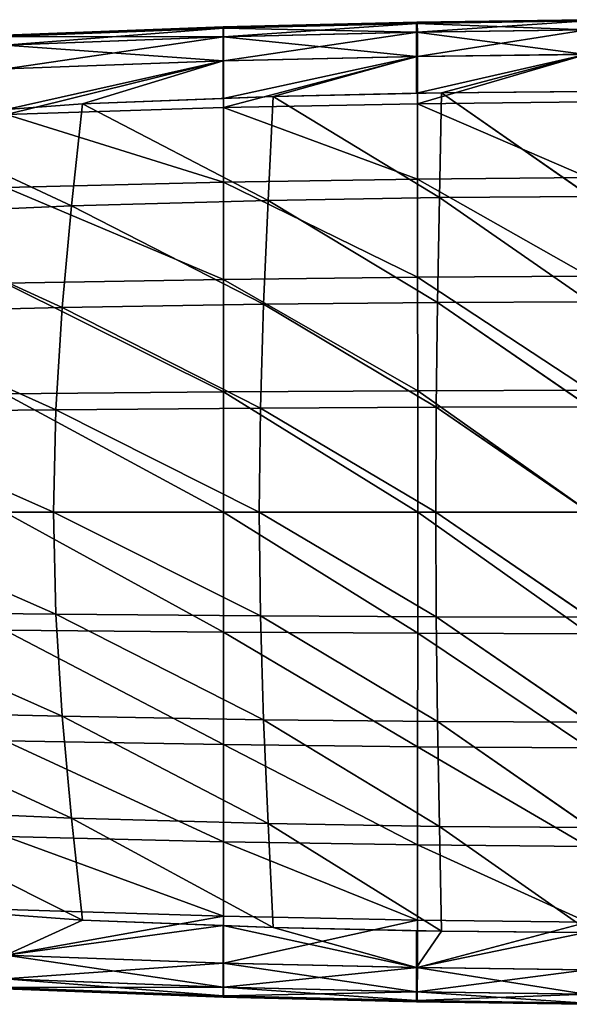
# Model space of a CAD drawing. Extents: x -0.712 to 0.057, y -0.091 to 0.101.
# Drawn here: x -0.56 to -0.453, y -0.091 to 0.1 of the extents above; entities that cross this region are included whole.
import ezdxf

# ---------------------------------------------------------------- set-up
doc = ezdxf.new("R2010")
doc.units = 0
doc.header["$MEASUREMENT"] = 0
doc.layers.get('0').update_dxf_attribs({"linetype": 'CONTINUOUS'})

msp = doc.modelspace()

# ---------------------------------------------------------------- linework, layer by layer
for points in [[(-0.51998, 0.0991, 0.01295), (-0.4824, 0.09977, 0.01225), (-0.51999, 0.09886, 0.01248)], [(-0.51999, 0.09886, 0.01248), (-0.4824, 0.09977, 0.01225), (-0.48241, 0.09803, 0.012)], [(-0.51998, 0.0991, 0.01295), (-0.48239, 0.10002, 0.01272), (-0.4824, 0.09977, 0.01225)], [(-0.51997, 0.0991, 0.01366), (-0.48239, 0.10002, 0.01272), (-0.51998, 0.0991, 0.01295)], [(-0.51997, 0.0991, 0.01366), (-0.48237, 0.10002, 0.01343), (-0.48239, 0.10002, 0.01272)], [(-0.51995, 0.0991, 0.01452), (-0.48237, 0.10002, 0.01343), (-0.51997, 0.0991, 0.01366)], [(-0.51995, 0.0991, 0.01452), (-0.48234, 0.10002, 0.01429), (-0.48237, 0.10002, 0.01343)], [(-0.51994, 0.0991, 0.01538), (-0.48234, 0.10002, 0.01429), (-0.51995, 0.0991, 0.01452)], [(-0.51992, 0.0991, 0.01611), (-0.48231, 0.10002, 0.01515), (-0.51994, 0.0991, 0.01538)], [(-0.51994, 0.0991, 0.01538), (-0.48231, 0.10002, 0.01515), (-0.48234, 0.10002, 0.01429)], [(-0.51991, 0.09886, 0.0166), (-0.48229, 0.10002, 0.01588), (-0.51992, 0.0991, 0.01611)], [(-0.51992, 0.0991, 0.01611), (-0.48229, 0.10002, 0.01588), (-0.48231, 0.10002, 0.01515)], [(-0.51991, 0.09886, 0.0166), (-0.48227, 0.09977, 0.01637), (-0.48229, 0.10002, 0.01588)], [(-0.51991, 0.09714, 0.01688), (-0.48226, 0.09803, 0.01665), (-0.48227, 0.09977, 0.01637)], [(-0.51991, 0.09714, 0.01688), (-0.48227, 0.09977, 0.01637), (-0.51991, 0.09886, 0.0166)], [(-0.4824, 0.09977, 0.01225), (-0.44956, 0.09849, 0.01149), (-0.48241, 0.09803, 0.012)], [(-0.4824, 0.09977, 0.01225), (-0.44956, 0.10024, 0.01175), (-0.44956, 0.09849, 0.01149)], [(-0.48239, 0.10002, 0.01272), (-0.44956, 0.10024, 0.01175), (-0.4824, 0.09977, 0.01225)], [(-0.48239, 0.10002, 0.01272), (-0.44954, 0.10049, 0.01221), (-0.44956, 0.10024, 0.01175)], [(-0.48237, 0.10002, 0.01343), (-0.44954, 0.10049, 0.01221), (-0.48239, 0.10002, 0.01272)], [(-0.48234, 0.10002, 0.01429), (-0.44951, 0.10049, 0.01292), (-0.48237, 0.10002, 0.01343)], [(-0.48237, 0.10002, 0.01343), (-0.44951, 0.10049, 0.01292), (-0.44954, 0.10049, 0.01221)], [(-0.48231, 0.10002, 0.01515), (-0.44947, 0.10049, 0.01378), (-0.48234, 0.10002, 0.01429)], [(-0.48234, 0.10002, 0.01429), (-0.44947, 0.10049, 0.01378), (-0.44951, 0.10049, 0.01292)], [(-0.48231, 0.10002, 0.01515), (-0.44942, 0.10049, 0.01464), (-0.44947, 0.10049, 0.01378)], [(-0.48229, 0.10002, 0.01588), (-0.44942, 0.10049, 0.01464), (-0.48231, 0.10002, 0.01515)], [(-0.48227, 0.09977, 0.01637), (-0.44939, 0.10049, 0.01537), (-0.48229, 0.10002, 0.01588)], [(-0.48229, 0.10002, 0.01588), (-0.44939, 0.10049, 0.01537), (-0.44942, 0.10049, 0.01464)], [(-0.48227, 0.09977, 0.01637), (-0.44936, 0.10024, 0.01585), (-0.44939, 0.10049, 0.01537)], [(-0.48226, 0.09803, 0.01665), (-0.44936, 0.10024, 0.01585), (-0.48227, 0.09977, 0.01637)], [(-0.48226, 0.09803, 0.01665), (-0.44933, 0.09849, 0.01613), (-0.44936, 0.10024, 0.01585)], [(-0.56242, 0.09745, 0.01307), (-0.51998, 0.0991, 0.01295), (-0.51999, 0.09886, 0.01248)], [(-0.56241, 0.09745, 0.01464), (-0.51997, 0.0991, 0.01366), (-0.56242, 0.09745, 0.01378)], [(-0.56242, 0.09745, 0.01378), (-0.51997, 0.0991, 0.01366), (-0.51998, 0.0991, 0.01295)], [(-0.56242, 0.09745, 0.01378), (-0.51998, 0.0991, 0.01295), (-0.56242, 0.09745, 0.01307)], [(-0.56242, 0.09745, 0.01307), (-0.51999, 0.09886, 0.01248), (-0.56242, 0.09721, 0.01261)], [(-0.56242, 0.09721, 0.01261), (-0.51999, 0.09886, 0.01248), (-0.51999, 0.09714, 0.01223)], [(-0.5624, 0.09745, 0.0155), (-0.51995, 0.0991, 0.01452), (-0.56241, 0.09745, 0.01464)], [(-0.56241, 0.09745, 0.01464), (-0.51995, 0.0991, 0.01452), (-0.51997, 0.0991, 0.01366)], [(-0.56239, 0.09745, 0.01623), (-0.51994, 0.0991, 0.01538), (-0.5624, 0.09745, 0.0155)], [(-0.5624, 0.09745, 0.0155), (-0.51994, 0.0991, 0.01538), (-0.51995, 0.0991, 0.01452)], [(-0.56238, 0.09721, 0.01672), (-0.51992, 0.0991, 0.01611), (-0.56239, 0.09745, 0.01623)], [(-0.56239, 0.09745, 0.01623), (-0.51992, 0.0991, 0.01611), (-0.51994, 0.0991, 0.01538)], [(-0.56238, 0.09721, 0.01672), (-0.51991, 0.09886, 0.0166), (-0.51992, 0.0991, 0.01611)], [(-0.56232, 0.09552, 0.017), (-0.51991, 0.09886, 0.0166), (-0.56238, 0.09721, 0.01672)], [(-0.56232, 0.09552, 0.017), (-0.51991, 0.09714, 0.01688), (-0.51991, 0.09886, 0.0166)], [(-0.51999, 0.09886, 0.01248), (-0.48241, 0.09803, 0.012), (-0.51999, 0.09714, 0.01223)], [(-0.51999, 0.09714, 0.01223), (-0.48241, 0.09803, 0.012), (-0.48241, 0.09332, 0.0119)], [(-0.51991, 0.09247, 0.01702), (-0.48225, 0.09332, 0.01678), (-0.48226, 0.09803, 0.01665)], [(-0.51991, 0.09247, 0.01702), (-0.48226, 0.09803, 0.01665), (-0.51991, 0.09714, 0.01688)], [(-0.48241, 0.09803, 0.012), (-0.44956, 0.09849, 0.01149), (-0.44953, 0.09375, 0.01138)], [(-0.48241, 0.09803, 0.012), (-0.44953, 0.09375, 0.01138), (-0.48241, 0.09332, 0.0119)], [(-0.48225, 0.09332, 0.01678), (-0.44933, 0.09849, 0.01613), (-0.48226, 0.09803, 0.01665)], [(-0.48225, 0.09332, 0.01678), (-0.44928, 0.09376, 0.01626), (-0.44933, 0.09849, 0.01613)], [(-0.56242, 0.09721, 0.01261), (-0.51999, 0.09714, 0.01223), (-0.56236, 0.09552, 0.01236)], [(-0.56236, 0.09552, 0.01236), (-0.51999, 0.09714, 0.01223), (-0.52, 0.09247, 0.01213)], [(-0.56218, 0.09095, 0.01714), (-0.51991, 0.09714, 0.01688), (-0.56232, 0.09552, 0.017)], [(-0.56218, 0.09095, 0.01714), (-0.51991, 0.09247, 0.01702), (-0.51991, 0.09714, 0.01688)], [(-0.51999, 0.09714, 0.01223), (-0.48241, 0.09332, 0.0119), (-0.52, 0.09247, 0.01213)], [(-0.56236, 0.09552, 0.01236), (-0.52, 0.09247, 0.01213), (-0.56223, 0.09095, 0.01225)], [(-0.56216, 0.08302, 0.01222), (-0.56223, 0.09095, 0.01225), (-0.52, 0.09247, 0.01213)], [(-0.5621, 0.08204, 0.01719), (-0.51991, 0.09247, 0.01702), (-0.56218, 0.09095, 0.01714)], [(-0.52, 0.09247, 0.01213), (-0.54734, 0.08411, 0.01218), (-0.56216, 0.08302, 0.01222)], [(-0.5621, 0.08204, 0.01719), (-0.5199, 0.08338, 0.01707), (-0.51991, 0.09247, 0.01702)], [(-0.52, 0.09247, 0.01213), (-0.52, 0.08516, 0.0121), (-0.54734, 0.08411, 0.01218)], [(-0.52, 0.08516, 0.0121), (-0.52, 0.09247, 0.01213), (-0.48241, 0.09332, 0.0119)], [(-0.48241, 0.09332, 0.0119), (-0.51029, 0.08553, 0.01204), (-0.52, 0.08516, 0.0121)], [(-0.5199, 0.08338, 0.01707), (-0.48225, 0.09332, 0.01678), (-0.51991, 0.09247, 0.01702)], [(-0.5199, 0.08338, 0.01707), (-0.48224, 0.08414, 0.01683), (-0.48225, 0.09332, 0.01678)], [(-0.48241, 0.09332, 0.0119), (-0.4824, 0.08618, 0.01187), (-0.51029, 0.08553, 0.01204)], [(-0.4824, 0.08618, 0.01187), (-0.48241, 0.09332, 0.0119), (-0.44953, 0.09375, 0.01138)], [(-0.44953, 0.09375, 0.01138), (-0.47759, 0.08629, 0.0118), (-0.4824, 0.08618, 0.01187)], [(-0.48224, 0.08414, 0.01683), (-0.44928, 0.09376, 0.01626), (-0.48225, 0.09332, 0.01678)], [(-0.48224, 0.08414, 0.01683), (-0.4492, 0.08453, 0.0163), (-0.44928, 0.09376, 0.01626)], [(-0.44953, 0.09375, 0.01138), (-0.44946, 0.08653, 0.01135), (-0.47759, 0.08629, 0.0118)], [(-0.47754, 0.08629, 0.0146), (-0.51026, 0.08553, 0.01498), (-0.51029, 0.08553, 0.01204)], [(-0.47754, 0.08629, 0.0146), (-0.51029, 0.08553, 0.01204), (-0.4824, 0.08618, 0.01187)], [(-0.47798, 0.0659, 0.01339), (-0.51028, 0.08553, 0.01377), (-0.47756, 0.08629, 0.01339)], [(-0.51026, 0.08553, 0.01498), (-0.47756, 0.08629, 0.01339), (-0.51028, 0.08553, 0.01377)], [(-0.47796, 0.0659, 0.0146), (-0.47754, 0.08629, 0.0146), (-0.51026, 0.08553, 0.01498)], [(-0.51026, 0.08553, 0.01498), (-0.47754, 0.08629, 0.0146), (-0.47756, 0.08629, 0.01339)], [(-0.47796, 0.0659, 0.0146), (-0.51026, 0.08553, 0.01498), (-0.47754, 0.08629, 0.0146)], [(-0.4824, 0.08618, 0.01187), (-0.47759, 0.08629, 0.0118), (-0.47754, 0.08629, 0.0146)], [(-0.44867, 0.06609, 0.0127), (-0.47798, 0.0659, 0.01339), (-0.47756, 0.08629, 0.01339)], [(-0.44863, 0.06609, 0.01391), (-0.47754, 0.08629, 0.0146), (-0.47796, 0.0659, 0.0146)], [(-0.44863, 0.06609, 0.01391), (-0.47796, 0.0659, 0.0146), (-0.47754, 0.08629, 0.0146)], [(-0.4485, 0.08654, 0.01389), (-0.47754, 0.08629, 0.0146), (-0.47759, 0.08629, 0.0118)], [(-0.4485, 0.08654, 0.01389), (-0.47759, 0.08629, 0.0118), (-0.44946, 0.08653, 0.01135)], [(-0.44867, 0.06609, 0.0127), (-0.47756, 0.08629, 0.01339), (-0.44854, 0.08653, 0.01268)], [(-0.47754, 0.08629, 0.0146), (-0.44854, 0.08653, 0.01268), (-0.47756, 0.08629, 0.01339)], [(-0.44863, 0.06609, 0.01391), (-0.4485, 0.08654, 0.01389), (-0.47754, 0.08629, 0.0146)], [(-0.47754, 0.08629, 0.0146), (-0.4485, 0.08654, 0.01389), (-0.44854, 0.08653, 0.01268)], [(-0.44863, 0.06609, 0.01391), (-0.47754, 0.08629, 0.0146), (-0.4485, 0.08654, 0.01389)], [(-0.51026, 0.08553, 0.01498), (-0.54732, 0.08411, 0.01519), (-0.54734, 0.08411, 0.01218)], [(-0.51026, 0.08553, 0.01498), (-0.54734, 0.08411, 0.01218), (-0.52, 0.08516, 0.0121)], [(-0.51127, 0.06534, 0.01377), (-0.54733, 0.08411, 0.01398), (-0.51028, 0.08553, 0.01377)], [(-0.54732, 0.08411, 0.01519), (-0.51028, 0.08553, 0.01377), (-0.54733, 0.08411, 0.01398)], [(-0.51126, 0.06533, 0.01498), (-0.51026, 0.08553, 0.01498), (-0.54732, 0.08411, 0.01519)], [(-0.54732, 0.08411, 0.01519), (-0.51026, 0.08553, 0.01498), (-0.51028, 0.08553, 0.01377)], [(-0.51126, 0.06533, 0.01498), (-0.54732, 0.08411, 0.01519), (-0.51026, 0.08553, 0.01498)], [(-0.52, 0.08516, 0.0121), (-0.51029, 0.08553, 0.01204), (-0.51026, 0.08553, 0.01498)], [(-0.47798, 0.0659, 0.01339), (-0.51127, 0.06534, 0.01377), (-0.51028, 0.08553, 0.01377)], [(-0.47796, 0.0659, 0.0146), (-0.51026, 0.08553, 0.01498), (-0.51126, 0.06533, 0.01498)], [(-0.47796, 0.0659, 0.0146), (-0.51126, 0.06533, 0.01498), (-0.51026, 0.08553, 0.01498)], [(-0.44907, 0.06982, 0.01631), (-0.4492, 0.08453, 0.0163), (-0.48224, 0.08414, 0.01683)], [(-0.54944, 0.06431, 0.01398), (-0.58584, 0.08128, 0.01409), (-0.54733, 0.08411, 0.01398)], [(-0.58583, 0.08128, 0.0153), (-0.54733, 0.08411, 0.01398), (-0.58584, 0.08128, 0.01409)], [(-0.54732, 0.08411, 0.01519), (-0.58583, 0.08128, 0.0153), (-0.58584, 0.08128, 0.01226)], [(-0.54732, 0.08411, 0.01519), (-0.58584, 0.08128, 0.01226), (-0.56216, 0.08302, 0.01222)], [(-0.54943, 0.06431, 0.01519), (-0.54732, 0.08411, 0.01519), (-0.58583, 0.08128, 0.0153)], [(-0.58583, 0.08128, 0.0153), (-0.54732, 0.08411, 0.01519), (-0.54733, 0.08411, 0.01398)], [(-0.54943, 0.06431, 0.01519), (-0.58583, 0.08128, 0.0153), (-0.54732, 0.08411, 0.01519)], [(-0.56216, 0.08302, 0.01222), (-0.54734, 0.08411, 0.01218), (-0.54732, 0.08411, 0.01519)], [(-0.5199, 0.06888, 0.0171), (-0.5199, 0.08338, 0.01707), (-0.5621, 0.08204, 0.01719)], [(-0.51127, 0.06534, 0.01377), (-0.54944, 0.06431, 0.01398), (-0.54733, 0.08411, 0.01398)], [(-0.51126, 0.06533, 0.01498), (-0.54732, 0.08411, 0.01519), (-0.54943, 0.06431, 0.01519)], [(-0.51126, 0.06533, 0.01498), (-0.54943, 0.06431, 0.01519), (-0.54732, 0.08411, 0.01519)], [(-0.48222, 0.0695, 0.01686), (-0.48224, 0.08414, 0.01683), (-0.5199, 0.08338, 0.01707)], [(-0.48222, 0.0695, 0.01686), (-0.5199, 0.08338, 0.01707), (-0.5199, 0.06888, 0.0171)], [(-0.44907, 0.06982, 0.01631), (-0.48224, 0.08414, 0.01683), (-0.48222, 0.0695, 0.01686)], [(-0.54944, 0.06431, 0.01398), (-0.59052, 0.06246, 0.01409), (-0.58584, 0.08128, 0.01409)], [(-0.54943, 0.06431, 0.01519), (-0.58583, 0.08128, 0.0153), (-0.59051, 0.06246, 0.0153)], [(-0.54943, 0.06431, 0.01519), (-0.59051, 0.06246, 0.0153), (-0.58583, 0.08128, 0.0153)], [(-0.5199, 0.06888, 0.0171), (-0.5621, 0.08204, 0.01719), (-0.56218, 0.06783, 0.01722)], [(-0.48221, 0.0504, 0.01687), (-0.48222, 0.0695, 0.01686), (-0.5199, 0.06888, 0.0171)], [(-0.44894, 0.05063, 0.0163), (-0.44907, 0.06982, 0.01631), (-0.48222, 0.0695, 0.01686)], [(-0.44894, 0.05063, 0.0163), (-0.48222, 0.0695, 0.01686), (-0.48221, 0.0504, 0.01687)], [(-0.5199, 0.04996, 0.01711), (-0.56218, 0.06783, 0.01722), (-0.56231, 0.04925, 0.01723)], [(-0.5199, 0.04996, 0.01711), (-0.5199, 0.06888, 0.0171), (-0.56218, 0.06783, 0.01722)], [(-0.48221, 0.0504, 0.01687), (-0.5199, 0.06888, 0.0171), (-0.5199, 0.04996, 0.01711)], [(-0.51214, 0.04514, 0.01377), (-0.54944, 0.06431, 0.01398), (-0.51127, 0.06534, 0.01377)], [(-0.51213, 0.04514, 0.01498), (-0.51126, 0.06533, 0.01498), (-0.54943, 0.06431, 0.01519)], [(-0.51213, 0.04514, 0.01498), (-0.54943, 0.06431, 0.01519), (-0.51126, 0.06533, 0.01498)], [(-0.47835, 0.04552, 0.0134), (-0.51214, 0.04514, 0.01377), (-0.51127, 0.06534, 0.01377)], [(-0.47833, 0.04552, 0.0146), (-0.51126, 0.06533, 0.01498), (-0.51213, 0.04514, 0.01498)], [(-0.47833, 0.04552, 0.0146), (-0.51213, 0.04514, 0.01498), (-0.51126, 0.06533, 0.01498)], [(-0.47835, 0.04552, 0.0134), (-0.51127, 0.06534, 0.01377), (-0.47798, 0.0659, 0.01339)], [(-0.47833, 0.04552, 0.0146), (-0.47796, 0.0659, 0.0146), (-0.51126, 0.06533, 0.01498)], [(-0.47833, 0.04552, 0.0146), (-0.51126, 0.06533, 0.01498), (-0.47796, 0.0659, 0.0146)], [(-0.44878, 0.04564, 0.01271), (-0.47835, 0.04552, 0.0134), (-0.47798, 0.0659, 0.01339)], [(-0.44874, 0.04564, 0.01392), (-0.47796, 0.0659, 0.0146), (-0.47833, 0.04552, 0.0146)], [(-0.44874, 0.04564, 0.01392), (-0.47833, 0.04552, 0.0146), (-0.47796, 0.0659, 0.0146)], [(-0.44878, 0.04564, 0.01271), (-0.47798, 0.0659, 0.01339), (-0.44867, 0.06609, 0.0127)], [(-0.44874, 0.04564, 0.01392), (-0.44863, 0.06609, 0.01391), (-0.47796, 0.0659, 0.0146)], [(-0.44874, 0.04564, 0.01392), (-0.47796, 0.0659, 0.0146), (-0.44863, 0.06609, 0.01391)], [(-0.55125, 0.04449, 0.01398), (-0.59052, 0.06246, 0.01409), (-0.54944, 0.06431, 0.01398)], [(-0.55124, 0.04449, 0.01519), (-0.54943, 0.06431, 0.01519), (-0.59051, 0.06246, 0.0153)], [(-0.55124, 0.04449, 0.01519), (-0.59051, 0.06246, 0.0153), (-0.54943, 0.06431, 0.01519)], [(-0.51214, 0.04514, 0.01377), (-0.55125, 0.04449, 0.01398), (-0.54944, 0.06431, 0.01398)], [(-0.51213, 0.04514, 0.01498), (-0.54943, 0.06431, 0.01519), (-0.55124, 0.04449, 0.01519)], [(-0.51213, 0.04514, 0.01498), (-0.55124, 0.04449, 0.01519), (-0.54943, 0.06431, 0.01519)], [(-0.55124, 0.04449, 0.01519), (-0.59051, 0.06246, 0.0153), (-0.59439, 0.04347, 0.0153)], [(-0.55125, 0.04449, 0.01398), (-0.59439, 0.04348, 0.01409), (-0.59052, 0.06246, 0.01409)], [(-0.55124, 0.04449, 0.01519), (-0.59439, 0.04347, 0.0153), (-0.59051, 0.06246, 0.0153)], [(-0.5199, 0.0281, 0.01712), (-0.5199, 0.04996, 0.01711), (-0.56231, 0.04925, 0.01723)], [(-0.48219, 0.02832, 0.01687), (-0.48221, 0.0504, 0.01687), (-0.5199, 0.04996, 0.01711)], [(-0.48219, 0.02832, 0.01687), (-0.5199, 0.04996, 0.01711), (-0.5199, 0.0281, 0.01712)], [(-0.44883, 0.02844, 0.01628), (-0.44894, 0.05063, 0.0163), (-0.48221, 0.0504, 0.01687)], [(-0.44883, 0.02844, 0.01628), (-0.48221, 0.0504, 0.01687), (-0.48219, 0.02832, 0.01687)], [(-0.5199, 0.0281, 0.01712), (-0.56231, 0.04925, 0.01723), (-0.56237, 0.02774, 0.01724)], [(-0.55248, 0.02463, 0.01519), (-0.55124, 0.04449, 0.01519), (-0.59439, 0.04347, 0.0153)], [(-0.55249, 0.02463, 0.01398), (-0.59439, 0.04348, 0.01409), (-0.55125, 0.04449, 0.01398)], [(-0.55248, 0.02463, 0.01519), (-0.59439, 0.04347, 0.0153), (-0.55124, 0.04449, 0.01519)], [(-0.51275, 0.02495, 0.01377), (-0.55249, 0.02463, 0.01398), (-0.55125, 0.04449, 0.01398)], [(-0.51274, 0.02495, 0.01498), (-0.55124, 0.04449, 0.01519), (-0.55248, 0.02463, 0.01519)], [(-0.51274, 0.02495, 0.01498), (-0.55248, 0.02463, 0.01519), (-0.55124, 0.04449, 0.01519)], [(-0.51275, 0.02495, 0.01377), (-0.55125, 0.04449, 0.01398), (-0.51214, 0.04514, 0.01377)], [(-0.51274, 0.02495, 0.01498), (-0.51213, 0.04514, 0.01498), (-0.55124, 0.04449, 0.01519)], [(-0.51274, 0.02495, 0.01498), (-0.55124, 0.04449, 0.01519), (-0.51213, 0.04514, 0.01498)], [(-0.47861, 0.02514, 0.0134), (-0.51275, 0.02495, 0.01377), (-0.51214, 0.04514, 0.01377)], [(-0.47859, 0.02514, 0.0146), (-0.51213, 0.04514, 0.01498), (-0.51274, 0.02495, 0.01498)], [(-0.47859, 0.02514, 0.0146), (-0.51274, 0.02495, 0.01498), (-0.51213, 0.04514, 0.01498)], [(-0.47861, 0.02514, 0.0134), (-0.51214, 0.04514, 0.01377), (-0.47835, 0.04552, 0.0134)], [(-0.47859, 0.02514, 0.0146), (-0.47833, 0.04552, 0.0146), (-0.51213, 0.04514, 0.01498)], [(-0.47859, 0.02514, 0.0146), (-0.51213, 0.04514, 0.01498), (-0.47833, 0.04552, 0.0146)], [(-0.44886, 0.0252, 0.01272), (-0.47861, 0.02514, 0.0134), (-0.47835, 0.04552, 0.0134)], [(-0.44882, 0.0252, 0.01393), (-0.47833, 0.04552, 0.0146), (-0.47859, 0.02514, 0.0146)], [(-0.44882, 0.0252, 0.01393), (-0.47859, 0.02514, 0.0146), (-0.47833, 0.04552, 0.0146)], [(-0.44886, 0.0252, 0.01272), (-0.47835, 0.04552, 0.0134), (-0.44878, 0.04564, 0.01271)], [(-0.44882, 0.0252, 0.01393), (-0.44874, 0.04564, 0.01392), (-0.47833, 0.04552, 0.0146)], [(-0.44882, 0.0252, 0.01393), (-0.47833, 0.04552, 0.0146), (-0.44874, 0.04564, 0.01392)], [(-0.55249, 0.02463, 0.01398), (-0.59679, 0.0242, 0.01409), (-0.59439, 0.04348, 0.01409)], [(-0.55248, 0.02463, 0.01519), (-0.59439, 0.04347, 0.0153), (-0.59679, 0.0242, 0.0153)], [(-0.55248, 0.02463, 0.01519), (-0.59679, 0.0242, 0.0153), (-0.59439, 0.04347, 0.0153)], [(-0.5199, 0.00475, 0.01712), (-0.56237, 0.02774, 0.01724), (-0.56238, 0.00475, 0.01724)], [(-0.5199, 0.00475, 0.01712), (-0.5199, 0.0281, 0.01712), (-0.56237, 0.02774, 0.01724)], [(-0.48219, 0.00475, 0.01687), (-0.48219, 0.02832, 0.01687), (-0.5199, 0.0281, 0.01712)], [(-0.48219, 0.00475, 0.01687), (-0.5199, 0.0281, 0.01712), (-0.5199, 0.00475, 0.01712)], [(-0.44879, 0.00475, 0.01628), (-0.44883, 0.02844, 0.01628), (-0.48219, 0.02832, 0.01687)], [(-0.44879, 0.00475, 0.01628), (-0.48219, 0.02832, 0.01687), (-0.48219, 0.00475, 0.01687)], [(-0.51298, 0.00475, 0.01377), (-0.55249, 0.02463, 0.01398), (-0.51275, 0.02495, 0.01377)], [(-0.51297, 0.00475, 0.01498), (-0.51274, 0.02495, 0.01498), (-0.55248, 0.02463, 0.01519)], [(-0.51297, 0.00475, 0.01498), (-0.55248, 0.02463, 0.01519), (-0.51274, 0.02495, 0.01498)], [(-0.4787, 0.00475, 0.0134), (-0.51298, 0.00475, 0.01377), (-0.51275, 0.02495, 0.01377)], [(-0.47868, 0.00475, 0.0146), (-0.51274, 0.02495, 0.01498), (-0.51297, 0.00475, 0.01498)], [(-0.47868, 0.00475, 0.0146), (-0.51297, 0.00475, 0.01498), (-0.51274, 0.02495, 0.01498)], [(-0.4787, 0.00475, 0.0134), (-0.51275, 0.02495, 0.01377), (-0.47861, 0.02514, 0.0134)], [(-0.47868, 0.00475, 0.0146), (-0.47859, 0.02514, 0.0146), (-0.51274, 0.02495, 0.01498)], [(-0.47868, 0.00475, 0.0146), (-0.51274, 0.02495, 0.01498), (-0.47859, 0.02514, 0.0146)], [(-0.44889, 0.00475, 0.01273), (-0.4787, 0.00475, 0.0134), (-0.47861, 0.02514, 0.0134)], [(-0.44885, 0.00475, 0.01393), (-0.47859, 0.02514, 0.0146), (-0.47868, 0.00475, 0.0146)], [(-0.44885, 0.00475, 0.01393), (-0.47868, 0.00475, 0.0146), (-0.47859, 0.02514, 0.0146)], [(-0.44889, 0.00475, 0.01273), (-0.47861, 0.02514, 0.0134), (-0.44886, 0.0252, 0.01272)], [(-0.44885, 0.00475, 0.01393), (-0.44882, 0.0252, 0.01393), (-0.47859, 0.02514, 0.0146)], [(-0.44885, 0.00475, 0.01393), (-0.47859, 0.02514, 0.0146), (-0.44882, 0.0252, 0.01393)], [(-0.55294, 0.00475, 0.01519), (-0.59679, 0.0242, 0.0153), (-0.59758, 0.00475, 0.0153)], [(-0.55294, 0.00475, 0.01398), (-0.59758, 0.00475, 0.01409), (-0.59679, 0.0242, 0.01409)], [(-0.55294, 0.00475, 0.01519), (-0.59758, 0.00475, 0.0153), (-0.59679, 0.0242, 0.0153)], [(-0.55294, 0.00475, 0.01519), (-0.55248, 0.02463, 0.01519), (-0.59679, 0.0242, 0.0153)], [(-0.55294, 0.00475, 0.01398), (-0.59679, 0.0242, 0.01409), (-0.55249, 0.02463, 0.01398)], [(-0.55294, 0.00475, 0.01519), (-0.59679, 0.0242, 0.0153), (-0.55248, 0.02463, 0.01519)], [(-0.51297, 0.00475, 0.01498), (-0.55248, 0.02463, 0.01519), (-0.55294, 0.00475, 0.01519)], [(-0.51298, 0.00475, 0.01377), (-0.55294, 0.00475, 0.01398), (-0.55249, 0.02463, 0.01398)], [(-0.51297, 0.00475, 0.01498), (-0.55294, 0.00475, 0.01519), (-0.55248, 0.02463, 0.01519)], [(-0.55248, -0.01512, 0.01519), (-0.55294, 0.00475, 0.01519), (-0.59758, 0.00475, 0.0153)], [(-0.55248, -0.01512, 0.01519), (-0.59758, 0.00475, 0.0153), (-0.59679, -0.01469, 0.0153)], [(-0.55249, -0.01512, 0.01398), (-0.59679, -0.01469, 0.01409), (-0.59758, 0.00475, 0.01409)], [(-0.55249, -0.01512, 0.01398), (-0.59758, 0.00475, 0.01409), (-0.55294, 0.00475, 0.01398)], [(-0.55248, -0.01512, 0.01519), (-0.59679, -0.01469, 0.0153), (-0.59758, 0.00475, 0.0153)], [(-0.55248, -0.01512, 0.01519), (-0.59758, 0.00475, 0.0153), (-0.55294, 0.00475, 0.01519)], [(-0.5199, -0.01859, 0.01712), (-0.5199, 0.00475, 0.01712), (-0.56238, 0.00475, 0.01724)], [(-0.5199, -0.01859, 0.01712), (-0.56238, 0.00475, 0.01724), (-0.56237, -0.01823, 0.01724)], [(-0.51274, -0.01544, 0.01498), (-0.51297, 0.00475, 0.01498), (-0.55294, 0.00475, 0.01519)], [(-0.51274, -0.01544, 0.01498), (-0.55294, 0.00475, 0.01519), (-0.55248, -0.01512, 0.01519)], [(-0.51275, -0.01544, 0.01377), (-0.55249, -0.01512, 0.01398), (-0.55294, 0.00475, 0.01398)], [(-0.51275, -0.01544, 0.01377), (-0.55294, 0.00475, 0.01398), (-0.51298, 0.00475, 0.01377)], [(-0.51274, -0.01544, 0.01498), (-0.55248, -0.01512, 0.01519), (-0.55294, 0.00475, 0.01519)], [(-0.51274, -0.01544, 0.01498), (-0.55294, 0.00475, 0.01519), (-0.51297, 0.00475, 0.01498)], [(-0.48219, -0.01881, 0.01687), (-0.48219, 0.00475, 0.01687), (-0.5199, 0.00475, 0.01712)], [(-0.48219, -0.01881, 0.01687), (-0.5199, 0.00475, 0.01712), (-0.5199, -0.01859, 0.01712)], [(-0.47861, -0.01563, 0.0134), (-0.51275, -0.01544, 0.01377), (-0.51298, 0.00475, 0.01377)], [(-0.47861, -0.01563, 0.0134), (-0.51298, 0.00475, 0.01377), (-0.4787, 0.00475, 0.0134)], [(-0.47859, -0.01563, 0.0146), (-0.47868, 0.00475, 0.0146), (-0.51297, 0.00475, 0.01498)], [(-0.47859, -0.01563, 0.0146), (-0.51297, 0.00475, 0.01498), (-0.51274, -0.01544, 0.01498)], [(-0.47859, -0.01563, 0.0146), (-0.51274, -0.01544, 0.01498), (-0.51297, 0.00475, 0.01498)], [(-0.47859, -0.01563, 0.0146), (-0.51297, 0.00475, 0.01498), (-0.47868, 0.00475, 0.0146)], [(-0.44884, -0.01893, 0.01629), (-0.44879, 0.00475, 0.01628), (-0.48219, 0.00475, 0.01687)], [(-0.44884, -0.01893, 0.01629), (-0.48219, 0.00475, 0.01687), (-0.48219, -0.01881, 0.01687)], [(-0.44886, -0.01569, 0.01272), (-0.47861, -0.01563, 0.0134), (-0.4787, 0.00475, 0.0134)], [(-0.44886, -0.01569, 0.01272), (-0.4787, 0.00475, 0.0134), (-0.44889, 0.00475, 0.01273)], [(-0.44882, -0.01569, 0.01393), (-0.44885, 0.00475, 0.01393), (-0.47868, 0.00475, 0.0146)], [(-0.44882, -0.01569, 0.01393), (-0.47868, 0.00475, 0.0146), (-0.47859, -0.01563, 0.0146)], [(-0.44882, -0.01569, 0.01393), (-0.47859, -0.01563, 0.0146), (-0.47868, 0.00475, 0.0146)], [(-0.44882, -0.01569, 0.01393), (-0.47868, 0.00475, 0.0146), (-0.44885, 0.00475, 0.01393)], [(-0.55124, -0.03498, 0.01519), (-0.55248, -0.01512, 0.01519), (-0.59679, -0.01469, 0.0153)], [(-0.55124, -0.03498, 0.01519), (-0.59679, -0.01469, 0.0153), (-0.59439, -0.03397, 0.0153)], [(-0.55125, -0.03498, 0.01398), (-0.59439, -0.03397, 0.01409), (-0.59679, -0.01469, 0.01409)], [(-0.55125, -0.03498, 0.01398), (-0.59679, -0.01469, 0.01409), (-0.55249, -0.01512, 0.01398)], [(-0.55124, -0.03498, 0.01519), (-0.59439, -0.03397, 0.0153), (-0.59679, -0.01469, 0.0153)], [(-0.55124, -0.03498, 0.01519), (-0.59679, -0.01469, 0.0153), (-0.55248, -0.01512, 0.01519)], [(-0.51214, -0.03563, 0.01377), (-0.55125, -0.03498, 0.01398), (-0.55249, -0.01512, 0.01398)], [(-0.51214, -0.03563, 0.01377), (-0.55249, -0.01512, 0.01398), (-0.51275, -0.01544, 0.01377)], [(-0.51213, -0.03563, 0.01498), (-0.51274, -0.01544, 0.01498), (-0.55248, -0.01512, 0.01519)], [(-0.51213, -0.03563, 0.01498), (-0.55248, -0.01512, 0.01519), (-0.55124, -0.03498, 0.01519)], [(-0.51213, -0.03563, 0.01498), (-0.55124, -0.03498, 0.01519), (-0.55248, -0.01512, 0.01519)], [(-0.51213, -0.03563, 0.01498), (-0.55248, -0.01512, 0.01519), (-0.51274, -0.01544, 0.01498)], [(-0.47835, -0.03601, 0.0134), (-0.51214, -0.03563, 0.01377), (-0.51275, -0.01544, 0.01377)], [(-0.47835, -0.03601, 0.0134), (-0.51275, -0.01544, 0.01377), (-0.47861, -0.01563, 0.0134)], [(-0.47833, -0.03601, 0.0146), (-0.47859, -0.01563, 0.0146), (-0.51274, -0.01544, 0.01498)], [(-0.47833, -0.03601, 0.0146), (-0.51274, -0.01544, 0.01498), (-0.51213, -0.03563, 0.01498)], [(-0.47833, -0.03601, 0.0146), (-0.51213, -0.03563, 0.01498), (-0.51274, -0.01544, 0.01498)], [(-0.47833, -0.03601, 0.0146), (-0.51274, -0.01544, 0.01498), (-0.47859, -0.01563, 0.0146)], [(-0.44879, -0.03614, 0.01272), (-0.47835, -0.03601, 0.0134), (-0.47861, -0.01563, 0.0134)], [(-0.44879, -0.03614, 0.01272), (-0.47861, -0.01563, 0.0134), (-0.44886, -0.01569, 0.01272)], [(-0.44875, -0.03614, 0.01392), (-0.44882, -0.01569, 0.01393), (-0.47859, -0.01563, 0.0146)], [(-0.44875, -0.03614, 0.01392), (-0.47859, -0.01563, 0.0146), (-0.47833, -0.03601, 0.0146)], [(-0.44875, -0.03614, 0.01392), (-0.47833, -0.03601, 0.0146), (-0.47859, -0.01563, 0.0146)], [(-0.44875, -0.03614, 0.01392), (-0.47859, -0.01563, 0.0146), (-0.44882, -0.01569, 0.01393)], [(-0.5199, -0.04046, 0.01711), (-0.5199, -0.01859, 0.01712), (-0.56237, -0.01823, 0.01724)], [(-0.5199, -0.04046, 0.01711), (-0.56237, -0.01823, 0.01724), (-0.56231, -0.03974, 0.01723)], [(-0.48221, -0.04089, 0.01687), (-0.48219, -0.01881, 0.01687), (-0.5199, -0.01859, 0.01712)], [(-0.48221, -0.04089, 0.01687), (-0.5199, -0.01859, 0.01712), (-0.5199, -0.04046, 0.01711)], [(-0.44896, -0.04112, 0.0163), (-0.48219, -0.01881, 0.01687), (-0.48221, -0.04089, 0.01687)], [(-0.44896, -0.04112, 0.0163), (-0.44884, -0.01893, 0.01629), (-0.48219, -0.01881, 0.01687)], [(-0.54943, -0.0548, 0.01519), (-0.55124, -0.03498, 0.01519), (-0.59439, -0.03397, 0.0153)], [(-0.54943, -0.0548, 0.01519), (-0.59439, -0.03397, 0.0153), (-0.59051, -0.05296, 0.0153)], [(-0.54944, -0.0548, 0.01398), (-0.59052, -0.05296, 0.01409), (-0.59439, -0.03397, 0.01409)], [(-0.54944, -0.0548, 0.01398), (-0.59439, -0.03397, 0.01409), (-0.55125, -0.03498, 0.01398)], [(-0.54943, -0.0548, 0.01519), (-0.59051, -0.05296, 0.0153), (-0.59439, -0.03397, 0.0153)], [(-0.54943, -0.0548, 0.01519), (-0.59439, -0.03397, 0.0153), (-0.55124, -0.03498, 0.01519)], [(-0.51127, -0.05583, 0.01377), (-0.54944, -0.0548, 0.01398), (-0.55125, -0.03498, 0.01398)], [(-0.51127, -0.05583, 0.01377), (-0.55125, -0.03498, 0.01398), (-0.51214, -0.03563, 0.01377)], [(-0.51126, -0.05583, 0.01498), (-0.51213, -0.03563, 0.01498), (-0.55124, -0.03498, 0.01519)], [(-0.51126, -0.05583, 0.01498), (-0.55124, -0.03498, 0.01519), (-0.54943, -0.0548, 0.01519)], [(-0.51126, -0.05583, 0.01498), (-0.54943, -0.0548, 0.01519), (-0.55124, -0.03498, 0.01519)], [(-0.51126, -0.05583, 0.01498), (-0.55124, -0.03498, 0.01519), (-0.51213, -0.03563, 0.01498)], [(-0.47798, -0.0564, 0.01339), (-0.51127, -0.05583, 0.01377), (-0.51214, -0.03563, 0.01377)], [(-0.47798, -0.0564, 0.01339), (-0.51214, -0.03563, 0.01377), (-0.47835, -0.03601, 0.0134)], [(-0.47796, -0.0564, 0.0146), (-0.47833, -0.03601, 0.0146), (-0.51213, -0.03563, 0.01498)], [(-0.47796, -0.0564, 0.0146), (-0.51213, -0.03563, 0.01498), (-0.51126, -0.05583, 0.01498)], [(-0.47796, -0.0564, 0.0146), (-0.51126, -0.05583, 0.01498), (-0.51213, -0.03563, 0.01498)], [(-0.47796, -0.0564, 0.0146), (-0.51213, -0.03563, 0.01498), (-0.47833, -0.03601, 0.0146)], [(-0.44869, -0.05658, 0.0127), (-0.47798, -0.0564, 0.01339), (-0.47835, -0.03601, 0.0134)], [(-0.44869, -0.05658, 0.0127), (-0.47835, -0.03601, 0.0134), (-0.44879, -0.03614, 0.01272)], [(-0.44865, -0.05658, 0.01391), (-0.44875, -0.03614, 0.01392), (-0.47833, -0.03601, 0.0146)], [(-0.44865, -0.05658, 0.01391), (-0.47833, -0.03601, 0.0146), (-0.47796, -0.0564, 0.0146)], [(-0.44865, -0.05658, 0.01391), (-0.47796, -0.0564, 0.0146), (-0.47833, -0.03601, 0.0146)], [(-0.44865, -0.05658, 0.01391), (-0.47833, -0.03601, 0.0146), (-0.44875, -0.03614, 0.01392)], [(-0.5199, -0.05938, 0.0171), (-0.5199, -0.04046, 0.01711), (-0.56231, -0.03974, 0.01723)], [(-0.5199, -0.05938, 0.0171), (-0.56231, -0.03974, 0.01723), (-0.56218, -0.05832, 0.01722)], [(-0.48223, -0.06, 0.01686), (-0.48221, -0.04089, 0.01687), (-0.5199, -0.04046, 0.01711)], [(-0.48223, -0.06, 0.01686), (-0.5199, -0.04046, 0.01711), (-0.5199, -0.05938, 0.0171)], [(-0.44911, -0.06032, 0.01631), (-0.48221, -0.04089, 0.01687), (-0.48223, -0.06, 0.01686)], [(-0.44911, -0.06032, 0.01631), (-0.44896, -0.04112, 0.0163), (-0.48221, -0.04089, 0.01687)], [(-0.54733, -0.0746, 0.01398), (-0.58584, -0.07177, 0.01409), (-0.59052, -0.05296, 0.01409)], [(-0.54733, -0.0746, 0.01398), (-0.59052, -0.05296, 0.01409), (-0.54944, -0.0548, 0.01398)], [(-0.54732, -0.0746, 0.01519), (-0.54943, -0.0548, 0.01519), (-0.59051, -0.05296, 0.0153)], [(-0.54732, -0.0746, 0.01519), (-0.59051, -0.05296, 0.0153), (-0.58583, -0.07177, 0.0153)], [(-0.54732, -0.0746, 0.01519), (-0.58583, -0.07177, 0.0153), (-0.59051, -0.05296, 0.0153)], [(-0.54732, -0.0746, 0.01519), (-0.59051, -0.05296, 0.0153), (-0.54943, -0.0548, 0.01519)], [(-0.51028, -0.07602, 0.01377), (-0.54733, -0.0746, 0.01398), (-0.54944, -0.0548, 0.01398)], [(-0.51028, -0.07602, 0.01377), (-0.54944, -0.0548, 0.01398), (-0.51127, -0.05583, 0.01377)], [(-0.51026, -0.07602, 0.01498), (-0.51126, -0.05583, 0.01498), (-0.54943, -0.0548, 0.01519)], [(-0.51026, -0.07602, 0.01498), (-0.54943, -0.0548, 0.01519), (-0.54732, -0.0746, 0.01519)], [(-0.51026, -0.07602, 0.01498), (-0.54732, -0.0746, 0.01519), (-0.54943, -0.0548, 0.01519)], [(-0.51026, -0.07602, 0.01498), (-0.54943, -0.0548, 0.01519), (-0.51126, -0.05583, 0.01498)], [(-0.47757, -0.07678, 0.01339), (-0.51028, -0.07602, 0.01377), (-0.51127, -0.05583, 0.01377)], [(-0.47757, -0.07678, 0.01339), (-0.51127, -0.05583, 0.01377), (-0.47798, -0.0564, 0.01339)], [(-0.47754, -0.07678, 0.0146), (-0.47796, -0.0564, 0.0146), (-0.51126, -0.05583, 0.01498)], [(-0.47754, -0.07678, 0.0146), (-0.51126, -0.05583, 0.01498), (-0.51026, -0.07602, 0.01498)], [(-0.47754, -0.07678, 0.0146), (-0.51026, -0.07602, 0.01498), (-0.51126, -0.05583, 0.01498)], [(-0.47754, -0.07678, 0.0146), (-0.51126, -0.05583, 0.01498), (-0.47796, -0.0564, 0.0146)], [(-0.44857, -0.07703, 0.01269), (-0.47757, -0.07678, 0.01339), (-0.47798, -0.0564, 0.01339)], [(-0.44857, -0.07703, 0.01269), (-0.47798, -0.0564, 0.01339), (-0.44869, -0.05658, 0.0127)], [(-0.44853, -0.07703, 0.0139), (-0.44865, -0.05658, 0.01391), (-0.47796, -0.0564, 0.0146)], [(-0.44853, -0.07703, 0.0139), (-0.47796, -0.0564, 0.0146), (-0.47754, -0.07678, 0.0146)], [(-0.44853, -0.07703, 0.0139), (-0.47754, -0.07678, 0.0146), (-0.47796, -0.0564, 0.0146)], [(-0.44853, -0.07703, 0.0139), (-0.47796, -0.0564, 0.0146), (-0.44865, -0.05658, 0.01391)], [(-0.5199, -0.07387, 0.01707), (-0.5199, -0.05938, 0.0171), (-0.56218, -0.05832, 0.01722)], [(-0.5199, -0.07387, 0.01707), (-0.56218, -0.05832, 0.01722), (-0.5621, -0.07254, 0.01719)], [(-0.48225, -0.07463, 0.01684), (-0.48223, -0.06, 0.01686), (-0.5199, -0.05938, 0.0171)], [(-0.48225, -0.07463, 0.01684), (-0.5199, -0.05938, 0.0171), (-0.5199, -0.07387, 0.01707)], [(-0.44924, -0.07502, 0.01631), (-0.48223, -0.06, 0.01686), (-0.48225, -0.07463, 0.01684)], [(-0.44924, -0.07502, 0.01631), (-0.44911, -0.06032, 0.01631), (-0.48223, -0.06, 0.01686)], [(-0.54732, -0.0746, 0.01519), (-0.58583, -0.07177, 0.0153), (-0.58584, -0.07177, 0.01409)], [(-0.54732, -0.0746, 0.01519), (-0.58584, -0.07177, 0.01409), (-0.54733, -0.0746, 0.01398)], [(-0.58583, -0.07177, 0.0153), (-0.54732, -0.0746, 0.01519), (-0.54734, -0.0746, 0.01218)], [(-0.58583, -0.07177, 0.0153), (-0.54734, -0.0746, 0.01218), (-0.56216, -0.07351, 0.01222)], [(-0.5199, -0.07387, 0.01707), (-0.5621, -0.07254, 0.01719), (-0.56218, -0.08144, 0.01714)], [(-0.56223, -0.08144, 0.01225), (-0.56216, -0.07351, 0.01222), (-0.54734, -0.0746, 0.01218)], [(-0.56223, -0.08144, 0.01225), (-0.54734, -0.0746, 0.01218), (-0.52, -0.07565, 0.0121)], [(-0.5199, -0.07387, 0.01707), (-0.56218, -0.08144, 0.01714), (-0.51991, -0.08296, 0.01702)], [(-0.52, -0.07565, 0.0121), (-0.54734, -0.0746, 0.01218), (-0.54732, -0.0746, 0.01519)], [(-0.51026, -0.07602, 0.01498), (-0.54732, -0.0746, 0.01519), (-0.54733, -0.0746, 0.01398)], [(-0.51026, -0.07602, 0.01498), (-0.54733, -0.0746, 0.01398), (-0.51028, -0.07602, 0.01377)], [(-0.54732, -0.0746, 0.01519), (-0.51026, -0.07602, 0.01498), (-0.51029, -0.07602, 0.01205)], [(-0.54732, -0.0746, 0.01519), (-0.51029, -0.07602, 0.01205), (-0.52, -0.07565, 0.0121)], [(-0.48225, -0.07463, 0.01684), (-0.5199, -0.07387, 0.01707), (-0.51991, -0.08296, 0.01702)], [(-0.48225, -0.07463, 0.01684), (-0.51991, -0.08296, 0.01702), (-0.48226, -0.08381, 0.01678)], [(-0.44924, -0.07502, 0.01631), (-0.48225, -0.07463, 0.01684), (-0.48226, -0.08381, 0.01678)], [(-0.52, -0.07565, 0.0121), (-0.52, -0.08296, 0.01213), (-0.56223, -0.08144, 0.01225)], [(-0.48241, -0.08381, 0.0119), (-0.52, -0.08296, 0.01213), (-0.52, -0.07565, 0.0121)], [(-0.48241, -0.08381, 0.0119), (-0.52, -0.07565, 0.0121), (-0.51029, -0.07602, 0.01205)], [(-0.51029, -0.07602, 0.01205), (-0.48241, -0.07667, 0.01187), (-0.48241, -0.08381, 0.0119)], [(-0.48241, -0.07667, 0.01187), (-0.51029, -0.07602, 0.01205), (-0.51026, -0.07602, 0.01498)], [(-0.47754, -0.07678, 0.0146), (-0.51026, -0.07602, 0.01498), (-0.51028, -0.07602, 0.01377)], [(-0.47754, -0.07678, 0.0146), (-0.51028, -0.07602, 0.01377), (-0.47757, -0.07678, 0.01339)], [(-0.51026, -0.07602, 0.01498), (-0.47754, -0.07678, 0.0146), (-0.47759, -0.07678, 0.0118)], [(-0.51026, -0.07602, 0.01498), (-0.47759, -0.07678, 0.0118), (-0.48241, -0.07667, 0.01187)], [(-0.44924, -0.07502, 0.01631), (-0.48226, -0.08381, 0.01678), (-0.44933, -0.08425, 0.01627)], [(-0.48241, -0.08381, 0.0119), (-0.48241, -0.07667, 0.01187), (-0.47759, -0.07678, 0.0118)], [(-0.48241, -0.08381, 0.0119), (-0.47759, -0.07678, 0.0118), (-0.44951, -0.07702, 0.01135)], [(-0.44951, -0.07702, 0.01135), (-0.44957, -0.08425, 0.01139), (-0.48241, -0.08381, 0.0119)], [(-0.47759, -0.07678, 0.0118), (-0.47754, -0.07678, 0.0146), (-0.44853, -0.07703, 0.0139)], [(-0.44853, -0.07703, 0.0139), (-0.44951, -0.07702, 0.01135), (-0.47759, -0.07678, 0.0118)], [(-0.44853, -0.07703, 0.0139), (-0.47754, -0.07678, 0.0146), (-0.47757, -0.07678, 0.01339)], [(-0.44853, -0.07703, 0.0139), (-0.47757, -0.07678, 0.01339), (-0.44857, -0.07703, 0.01269)], [(-0.51999, -0.08763, 0.01223), (-0.56236, -0.08602, 0.01236), (-0.56223, -0.08144, 0.01225)], [(-0.51991, -0.08296, 0.01702), (-0.56218, -0.08144, 0.01714), (-0.56232, -0.08602, 0.017)], [(-0.51999, -0.08763, 0.01223), (-0.56223, -0.08144, 0.01225), (-0.52, -0.08296, 0.01213)], [(-0.51991, -0.08296, 0.01702), (-0.56232, -0.08602, 0.017), (-0.51991, -0.08763, 0.01688)], [(-0.48242, -0.08853, 0.012), (-0.51999, -0.08763, 0.01223), (-0.52, -0.08296, 0.01213)], [(-0.48242, -0.08853, 0.012), (-0.52, -0.08296, 0.01213), (-0.48241, -0.08381, 0.0119)], [(-0.48226, -0.08381, 0.01678), (-0.51991, -0.08296, 0.01702), (-0.51991, -0.08763, 0.01688)], [(-0.48226, -0.08381, 0.01678), (-0.51991, -0.08763, 0.01688), (-0.48227, -0.08853, 0.01665)], [(-0.44961, -0.08898, 0.0115), (-0.48242, -0.08853, 0.012), (-0.48241, -0.08381, 0.0119)], [(-0.44961, -0.08898, 0.0115), (-0.48241, -0.08381, 0.0119), (-0.44957, -0.08425, 0.01139)], [(-0.44933, -0.08425, 0.01627), (-0.48226, -0.08381, 0.01678), (-0.48227, -0.08853, 0.01665)], [(-0.51999, -0.08935, 0.01248), (-0.56242, -0.0877, 0.01261), (-0.56236, -0.08602, 0.01236)], [(-0.51991, -0.08763, 0.01688), (-0.56232, -0.08602, 0.017), (-0.56238, -0.0877, 0.01672)], [(-0.51999, -0.08935, 0.01248), (-0.56236, -0.08602, 0.01236), (-0.51999, -0.08763, 0.01223)], [(-0.44933, -0.08425, 0.01627), (-0.48227, -0.08853, 0.01665), (-0.44938, -0.08899, 0.01614)], [(-0.51998, -0.0896, 0.01295), (-0.56242, -0.08794, 0.01307), (-0.56242, -0.0877, 0.01261)], [(-0.51998, -0.0896, 0.01295), (-0.56242, -0.0877, 0.01261), (-0.51999, -0.08935, 0.01248)], [(-0.51997, -0.0896, 0.01366), (-0.56242, -0.08794, 0.01378), (-0.56242, -0.08794, 0.01307)], [(-0.51997, -0.0896, 0.01366), (-0.56242, -0.08794, 0.01307), (-0.51998, -0.0896, 0.01295)], [(-0.51995, -0.0896, 0.01452), (-0.56241, -0.08794, 0.01464), (-0.56242, -0.08794, 0.01378)], [(-0.51995, -0.0896, 0.01452), (-0.56242, -0.08794, 0.01378), (-0.51997, -0.0896, 0.01366)], [(-0.51994, -0.0896, 0.01538), (-0.5624, -0.08794, 0.0155), (-0.56241, -0.08794, 0.01464)], [(-0.51994, -0.0896, 0.01538), (-0.56241, -0.08794, 0.01464), (-0.51995, -0.0896, 0.01452)], [(-0.51992, -0.0896, 0.01611), (-0.56239, -0.08794, 0.01623), (-0.5624, -0.08794, 0.0155)], [(-0.51992, -0.0896, 0.01611), (-0.5624, -0.08794, 0.0155), (-0.51994, -0.0896, 0.01538)], [(-0.51991, -0.08935, 0.0166), (-0.56238, -0.0877, 0.01672), (-0.56239, -0.08794, 0.01623)], [(-0.51991, -0.08935, 0.0166), (-0.56239, -0.08794, 0.01623), (-0.51992, -0.0896, 0.01611)], [(-0.51991, -0.08763, 0.01688), (-0.56238, -0.0877, 0.01672), (-0.51991, -0.08935, 0.0166)], [(-0.48241, -0.09026, 0.01225), (-0.51999, -0.08935, 0.01248), (-0.51999, -0.08763, 0.01223)], [(-0.48241, -0.09026, 0.01225), (-0.51999, -0.08763, 0.01223), (-0.48242, -0.08853, 0.012)], [(-0.48227, -0.08853, 0.01665), (-0.51991, -0.08763, 0.01688), (-0.51991, -0.08935, 0.0166)], [(-0.4824, -0.09051, 0.01272), (-0.51998, -0.0896, 0.01295), (-0.51999, -0.08935, 0.01248)], [(-0.4824, -0.09051, 0.01272), (-0.51999, -0.08935, 0.01248), (-0.48241, -0.09026, 0.01225)], [(-0.48237, -0.09051, 0.01343), (-0.51997, -0.0896, 0.01366), (-0.51998, -0.0896, 0.01295)], [(-0.48237, -0.09051, 0.01343), (-0.51998, -0.0896, 0.01295), (-0.4824, -0.09051, 0.01272)], [(-0.48235, -0.09051, 0.01429), (-0.51995, -0.0896, 0.01452), (-0.51997, -0.0896, 0.01366)], [(-0.48235, -0.09051, 0.01429), (-0.51997, -0.0896, 0.01366), (-0.48237, -0.09051, 0.01343)], [(-0.48232, -0.09051, 0.01515), (-0.51994, -0.0896, 0.01538), (-0.51995, -0.0896, 0.01452)], [(-0.48232, -0.09051, 0.01515), (-0.51995, -0.0896, 0.01452), (-0.48235, -0.09051, 0.01429)], [(-0.48229, -0.09051, 0.01588), (-0.51992, -0.0896, 0.01611), (-0.51994, -0.0896, 0.01538)], [(-0.48229, -0.09051, 0.01588), (-0.51994, -0.0896, 0.01538), (-0.48232, -0.09051, 0.01515)], [(-0.48228, -0.09026, 0.01637), (-0.51991, -0.08935, 0.0166), (-0.51992, -0.0896, 0.01611)], [(-0.48228, -0.09026, 0.01637), (-0.51992, -0.0896, 0.01611), (-0.48229, -0.09051, 0.01588)], [(-0.48227, -0.08853, 0.01665), (-0.51991, -0.08935, 0.0166), (-0.48228, -0.09026, 0.01637)], [(-0.44962, -0.09073, 0.01175), (-0.48241, -0.09026, 0.01225), (-0.48242, -0.08853, 0.012)], [(-0.44962, -0.09073, 0.01175), (-0.48242, -0.08853, 0.012), (-0.44961, -0.08898, 0.0115)], [(-0.44938, -0.08899, 0.01614), (-0.48227, -0.08853, 0.01665), (-0.48228, -0.09026, 0.01637)], [(-0.44938, -0.08899, 0.01614), (-0.48228, -0.09026, 0.01637), (-0.44941, -0.09073, 0.01586)], [(-0.4496, -0.09098, 0.01222), (-0.4824, -0.09051, 0.01272), (-0.48241, -0.09026, 0.01225)], [(-0.4496, -0.09098, 0.01222), (-0.48241, -0.09026, 0.01225), (-0.44962, -0.09073, 0.01175)], [(-0.44956, -0.09098, 0.01293), (-0.48237, -0.09051, 0.01343), (-0.4824, -0.09051, 0.01272)], [(-0.44956, -0.09098, 0.01293), (-0.4824, -0.09051, 0.01272), (-0.4496, -0.09098, 0.01222)], [(-0.44952, -0.09098, 0.01379), (-0.48235, -0.09051, 0.01429), (-0.48237, -0.09051, 0.01343)], [(-0.44952, -0.09098, 0.01379), (-0.48237, -0.09051, 0.01343), (-0.44956, -0.09098, 0.01293)], [(-0.44948, -0.09098, 0.01465), (-0.48232, -0.09051, 0.01515), (-0.48235, -0.09051, 0.01429)], [(-0.44948, -0.09098, 0.01465), (-0.48235, -0.09051, 0.01429), (-0.44952, -0.09098, 0.01379)], [(-0.44944, -0.09098, 0.01537), (-0.48229, -0.09051, 0.01588), (-0.48232, -0.09051, 0.01515)], [(-0.44944, -0.09098, 0.01537), (-0.48232, -0.09051, 0.01515), (-0.44948, -0.09098, 0.01465)], [(-0.44941, -0.09073, 0.01586), (-0.48228, -0.09026, 0.01637), (-0.48229, -0.09051, 0.01588)], [(-0.44941, -0.09073, 0.01586), (-0.48229, -0.09051, 0.01588), (-0.44944, -0.09098, 0.01537)]]:
    msp.add_3dface(points)

doc.saveas('drawing.dxf')
